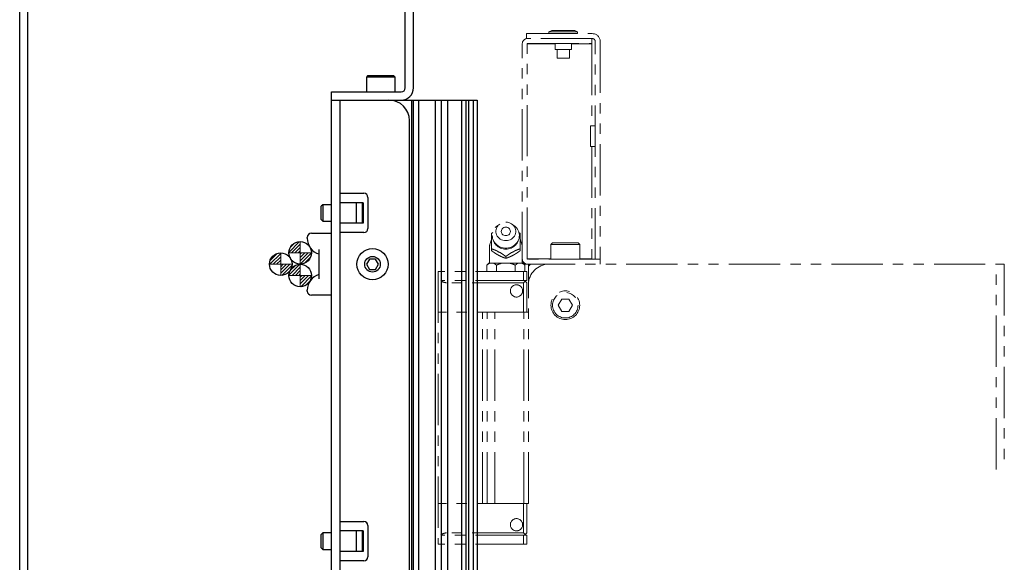
# Model space of a CAD drawing. Extents: x 18664 to 21621, y 7401 to 9927.
# Drawn here: x 18684 to 18924, y 8689 to 8822 of the extents above; entities that cross this region are included whole.
import ezdxf

# ---------------------------------------------------------------- set-up
doc = ezdxf.new("R2010")
doc.units = 0
doc.header["$MEASUREMENT"] = 0
doc.linetypes.add('CENTER2', pattern=[28.575, 19.05, -3.175, 3.175, -3.175])
doc.linetypes.add('PHANTOM', pattern=[2.5, 1.25, -0.25, 0.25, -0.25, 0.25, -0.25])
for name, color, linetype, lineweight in [('中心線', 7, 'CENTER2', 9), ('二点鎖線', 7, 'PHANTOM', 5), ('実線', 7, 'CONTINUOUS', 25), ('細線', 7, 'CONTINUOUS', 13)]:
    doc.layers.add(name, color=color, linetype=linetype, lineweight=lineweight)

msp = doc.modelspace()

# ---------------------------------------------------------------- hatches: boundary and pattern name
at = {"layer": '細線'}
h = msp.add_hatch(dxfattribs=at)
h.set_pattern_fill('ANSI31', color=256, scale=4.583333, angle=90, style=0)
h.set_pattern_definition([(45, (36030.1117, -1897.2635), (0.40511326, -0.40511326), [])])
h.paths.add_polyline_path([(18752.78, 8761.97, 0.414214), (18755.53, 8764.72), (18752.78, 8764.72)])
h.paths.add_polyline_path([(18752.78, 8767.47, 0.414214), (18750.03, 8764.72), (18752.78, 8764.72)])
h = msp.add_hatch(dxfattribs=at)
h.set_pattern_fill('ANSI31', color=256, scale=4.583333, angle=90, style=0)
h.set_pattern_definition([(45, (36035.0511, -1893.8793), (0.40511326, -0.40511326), [])])
h.paths.add_polyline_path([(18748.02, 8759.22, 0.414214), (18750.77, 8761.97), (18748.02, 8761.97)])
h.paths.add_polyline_path([(18748.02, 8764.72, 0.414214), (18745.27, 8761.97), (18748.02, 8761.97)])
h = msp.add_hatch(dxfattribs=at)
h.set_pattern_fill('ANSI31', color=256, scale=4.583333, angle=90, style=0)
h.set_pattern_definition([(45, (36030.1117, -1890.7635), (0.40511326, -0.40511326), [])])
h.paths.add_polyline_path([(18752.78, 8756.47, 0.414214), (18755.53, 8759.22), (18752.78, 8759.22)])
h.paths.add_polyline_path([(18752.78, 8761.97, 0.414214), (18750.03, 8759.22), (18752.78, 8759.22)])

# ---------------------------------------------------------------- linework, layer by layer
at = {"layer": '中心線'}
for p, q in [((18752.78, 8767.47), (18752.78, 8761.97)), ((18748.02, 8764.72), (18748.02, 8759.22)), ((18755.53, 8764.72), (18750.03, 8764.72)), ((18750.77, 8761.97), (18745.27, 8761.97)), ((18752.78, 8761.97), (18752.78, 8756.47)), ((18755.53, 8759.22), (18750.03, 8759.22))]:
    msp.add_line(p, q, dxfattribs=at)
at = {"layer": '二点鎖線', "ltscale": 10}
for p, q in [((18807.89, 8816.97), (18807.89, 8818.17)), ((18807.89, 8818.17), (18823.96, 8818.17)), ((18814.09, 8818.97), (18813.39, 8818.57)), ((18813.39, 8818.57), (18813.39, 8818.17)), ((18820.39, 8818.57), (18813.39, 8818.57)), ((18814.09, 8818.97), (18819.7, 8818.97)), ((18820.39, 8818.57), (18819.7, 8818.97)), ((18820.39, 8818.17), (18820.39, 8818.57)), ((18806.89, 8762.22), (18806.89, 8815.67)), ((18823.96, 8816.97), (18807.89, 8816.97)), ((18808.09, 8763.27), (18808.09, 8815.67)), ((18814.89, 8815.67), (18808.09, 8815.67)), ((18808.19, 8815.77), (18823.89, 8815.77)), ((18814.89, 8815.77), (18814.89, 8814.27)), ((18818.89, 8814.27), (18818.89, 8815.77)), ((18818.89, 8815.67), (18823.89, 8815.67)), ((18823.89, 8816.97), (18823.89, 8815.77)), ((18823.89, 8815.67), (18823.89, 8795.67)), ((18824.69, 8763.17), (18824.69, 8816.23)), ((18825.89, 8816.23), (18825.89, 8761.97)), ((18818.89, 8814.27), (18814.89, 8814.27)), ((18815.39, 8814.27), (18815.39, 8812.17)), ((18818.39, 8812.17), (18818.39, 8814.27)), ((18815.39, 8812.17), (18818.39, 8812.17)), ((18824.69, 8795.67), (18823.49, 8795.67)), ((18823.49, 8795.67), (18823.49, 8790.67)), ((18823.49, 8790.67), (18824.69, 8790.67)), ((18823.89, 8790.67), (18823.89, 8763.27)), ((18799.39, 8769.46), (18799.72, 8769.7)), ((18801.45, 8771.77), (18800.93, 8771.42)), ((18804.86, 8771.42), (18804.33, 8771.77)), ((18806.08, 8769.69), (18806.39, 8769.46)), ((18798.89, 8765.92), (18798.89, 8762.22)), ((18799.39, 8765.71), (18799.39, 8765.28)), ((18806.39, 8765.71), (18806.39, 8765.28)), ((18814.29, 8767.17), (18813.89, 8766.77)), ((18813.89, 8766.77), (18813.89, 8763.17)), ((18820.89, 8766.77), (18813.89, 8766.77)), ((18814.29, 8767.17), (18820.49, 8767.17)), ((18820.89, 8766.77), (18820.49, 8767.17)), ((18820.89, 8763.17), (18820.89, 8766.77)), ((18802.89, 8763.84), (18802.89, 8763.41)), ((18808.09, 8763.27), (18813.89, 8763.27)), ((18825.89, 8763.17), (18808.19, 8763.17)), ((18823.89, 8763.27), (18820.89, 8763.27)), ((18786.39, 8760.22), (18786.39, 8693.72)), ((18807.99, 8760.22), (18786.39, 8760.22)), ((18798.77, 8762.22), (18798.28, 8761.72)), ((18798.28, 8761.72), (18798.28, 8760.22)), ((18798.77, 8762.22), (18807.01, 8762.22)), ((18800.58, 8761.72), (18800.58, 8760.22)), ((18805.2, 8761.72), (18805.2, 8760.22)), ((18807.51, 8761.72), (18807.01, 8762.22)), ((18807.19, 8757.97), (18807.19, 8760.22)), ((18807.26, 8761.97), (18924.39, 8761.97)), ((18807.51, 8761.72), (18807.51, 8760.22)), ((18807.99, 8757.97), (18807.99, 8760.22)), ((18808.39, 8761.47), (18808.89, 8761.97)), ((18808.39, 8703.67), (18808.39, 8761.97)), ((18922.39, 8711.97), (18922.39, 8761.97)), ((18924.39, 8761.97), (18924.39, 8711.97)), ((18807.99, 8757.97), (18787.07, 8757.97)), ((18807.19, 8757.47), (18807.59, 8757.87)), ((18807.49, 8757.97), (18807.59, 8757.87)), ((18807.59, 8757.87), (18807.99, 8757.47)), ((18807.19, 8757.47), (18788.39, 8757.47)), ((18807.19, 8750.27), (18807.19, 8757.47)), ((18807.99, 8750.27), (18807.99, 8757.47)), ((18816.53, 8753.47), (18815.66, 8751.97)), ((18818.26, 8753.47), (18816.53, 8753.47)), ((18819.13, 8751.97), (18818.26, 8753.47)), ((18815.66, 8751.97), (18816.53, 8750.47)), ((18816.53, 8750.47), (18818.26, 8750.47)), ((18818.26, 8750.47), (18819.13, 8751.97)), ((18808.39, 8750.27), (18786.39, 8750.27)), ((18797.21, 8703.67), (18797.21, 8750.27)), ((18798.38, 8703.67), (18798.38, 8750.27)), ((18800.19, 8703.67), (18800.19, 8750.27)), ((18807.29, 8703.67), (18807.29, 8750.27)), ((18808.39, 8703.67), (18786.39, 8703.67)), ((18807.19, 8703.67), (18807.19, 8696.47)), ((18807.99, 8703.67), (18807.99, 8696.47)), ((18807.99, 8695.97), (18787.07, 8695.97)), ((18807.19, 8696.47), (18788.39, 8696.47)), ((18807.19, 8696.47), (18807.59, 8696.07)), ((18807.19, 8695.97), (18807.19, 8693.72)), ((18807.59, 8696.07), (18807.49, 8695.97)), ((18807.59, 8696.07), (18807.99, 8696.47)), ((18807.64, 8696.12), (18807.64, 8695.97)), ((18807.99, 8695.97), (18807.99, 8693.72)), ((18807.99, 8693.72), (18786.39, 8693.72))]:
    msp.add_line(p, q, dxfattribs=at)
at = {"layer": '二点鎖線', "ltscale": 10, "flags": 128}
for points in [[(18802.89, 8772.21), (18803.26, 8772.19), (18803.61, 8772.11), (18803.95, 8771.99), (18804.26, 8771.82), (18804.54, 8771.61), (18804.79, 8771.37), (18804.99, 8771.09), (18805.15, 8770.79), (18805.26, 8770.47), (18805.31, 8770.13), (18805.31, 8769.8), (18805.26, 8769.47), (18805.15, 8769.14), (18804.99, 8768.84), (18804.79, 8768.56), (18804.54, 8768.32), (18804.26, 8768.11), (18803.95, 8767.94), (18803.61, 8767.82), (18803.26, 8767.74), (18802.89, 8767.72), (18802.53, 8767.74), (18802.18, 8767.82), (18801.84, 8767.94), (18801.53, 8768.11), (18801.25, 8768.32), (18801, 8768.56), (18800.79, 8768.84), (18800.64, 8769.14), (18800.53, 8769.47), (18800.48, 8769.8), (18800.48, 8770.13), (18800.53, 8770.47), (18800.64, 8770.79), (18800.79, 8771.09), (18801, 8771.37), (18801.25, 8771.61), (18801.53, 8771.82), (18801.84, 8771.99), (18802.18, 8772.11), (18802.53, 8772.19), (18802.89, 8772.21)], [(18804.86, 8771.42), (18804.87, 8771.41), (18805.19, 8771.15), (18805.47, 8770.86), (18805.72, 8770.54), (18805.91, 8770.19), (18806.06, 8769.83), (18806.15, 8769.44), (18806.19, 8769.05), (18806.18, 8768.66), (18806.11, 8768.27), (18805.99, 8767.9), (18805.82, 8767.54), (18805.6, 8767.2), (18805.34, 8766.9), (18805.03, 8766.63), (18804.69, 8766.39), (18804.33, 8766.2), (18803.93, 8766.05), (18803.52, 8765.95), (18803.11, 8765.9), (18802.68, 8765.9), (18802.26, 8765.95), (18801.85, 8766.05), (18801.46, 8766.2), (18801.09, 8766.39), (18800.75, 8766.63), (18800.45, 8766.9), (18800.19, 8767.2), (18799.97, 8767.54), (18799.8, 8767.9), (18799.68, 8768.27), (18799.61, 8768.66), (18799.6, 8769.05), (18799.64, 8769.44), (18799.73, 8769.83), (18799.88, 8770.19), (18800.07, 8770.54), (18800.31, 8770.86), (18800.6, 8771.15), (18800.92, 8771.41), (18800.93, 8771.42)], [(18802.89, 8771), (18803.14, 8770.98), (18803.38, 8770.9), (18803.59, 8770.78), (18803.77, 8770.61), (18803.9, 8770.41), (18803.98, 8770.2), (18804.01, 8769.97), (18803.98, 8769.73), (18803.9, 8769.52), (18803.77, 8769.32), (18803.59, 8769.16), (18803.38, 8769.03), (18803.14, 8768.96), (18802.89, 8768.93), (18802.65, 8768.96), (18802.41, 8769.03), (18802.2, 8769.16), (18802.02, 8769.32), (18801.89, 8769.52), (18801.8, 8769.73), (18801.78, 8769.97), (18801.8, 8770.2), (18801.89, 8770.41), (18802.02, 8770.61), (18802.2, 8770.78), (18802.41, 8770.9), (18802.65, 8770.98), (18802.89, 8771)]]:
    msp.add_lwpolyline(points, dxfattribs=at)
at = {"layer": '二点鎖線', "ltscale": 10}
for centre, radius in [((18805.49, 8755.47), 1.5), ((18817.39, 8751.97), 3.5), ((18817.39, 8751.97), 3.1), ((18805.49, 8698.47), 1.5)]:
    msp.add_circle(centre, radius, dxfattribs=at)
for centre, radius, start, end in [((18823.96, 8816.23), 1.94, 0, 90), ((18808.19, 8815.67), 1.3, 90, 180), ((18808.19, 8815.67), 0.1, 90, 180), ((18823.96, 8816.23), 0.737, 0, 90), ((18802.89, 8765.92), 4, 151.9228, 180), ((18802.4, 8767.81), 3.04, 172.0378, 187.9622), ((18802.89, 8768.96), 3.3, 180, 0), ((18803.39, 8767.81), 3.04, 352.0378, 7.9622), ((18802.89, 8765.92), 4, 0, 28.2724), ((18802.83, 8768.15), 3.61, 234.7421, 248.9368), ((18802.95, 8768.15), 3.61, 291.0632, 305.2579), ((18808.19, 8763.27), 1.3, 180, 270), ((18808.19, 8763.27), 0.1, 180, 270), ((18813.39, 8756.97), 5, 90, 180), ((18788.39, 8759.47), 2, 228.5904, 270), ((18788.39, 8694.47), 2, 90, 131.4096)]:
    msp.add_arc(centre, radius, start, end, dxfattribs=at)
for points, knots in [([(18799.39, 8768.23), (18799.39, 8768.35), (18799.39, 8768.64), (18799.39, 8769.05), (18799.39, 8769.32), (18799.39, 8769.46)], [0, 0, 0, 0, 0.262514, 0.629627, 1, 1, 1, 1]), ([(18799.39, 8765.71), (18799.39, 8765.99), (18799.39, 8766.41), (18799.39, 8766.97), (18799.39, 8767.25), (18799.39, 8767.39)], [0, 0, 0, 0, 0.4956654, 0.7465234, 1, 1, 1, 1]), ([(18806.39, 8769.46), (18806.39, 8769.24), (18806.39, 8768.87), (18806.39, 8768.42), (18806.39, 8768.23)], [0, 0, 0, 0, 0.5894799, 1, 1, 1, 1]), ([(18806.39, 8767.39), (18806.39, 8767.24), (18806.39, 8766.95), (18806.39, 8766.39), (18806.39, 8765.97), (18806.39, 8765.71)], [0, 0, 0, 0, 0.264428, 0.53265, 1, 1, 1, 1]), ([(18800.75, 8765.21), (18800.55, 8765.3), (18800.07, 8765.5), (18799.64, 8765.64), (18799.39, 8765.71)], [0, 0, 0, 0, 0.433163, 1, 1, 1, 1]), ([(18799.39, 8765.28), (18799.63, 8765.1), (18800, 8764.84), (18800.52, 8764.5), (18800.97, 8764.23), (18801.49, 8763.96), (18802.02, 8763.72), (18802.48, 8763.54), (18802.76, 8763.45), (18802.89, 8763.41)], [0, 0, 0, 0, 0.216045, 0.327208, 0.439871, 0.593426, 0.752113, 0.875489, 1, 1, 1, 1]), ([(18802.89, 8763.41), (18803.13, 8763.49), (18803.5, 8763.61), (18804.02, 8763.83), (18804.47, 8764.05), (18804.99, 8764.33), (18805.52, 8764.66), (18805.98, 8764.98), (18806.26, 8765.18), (18806.39, 8765.28)], [0, 0, 0, 0, 0.216045, 0.327208, 0.439871, 0.593426, 0.752113, 0.875489, 1, 1, 1, 1]), ([(18806.39, 8765.71), (18806.21, 8765.66), (18805.85, 8765.54), (18805.39, 8765.37), (18805.12, 8765.25), (18805.04, 8765.21)], [0, 0, 0, 0, 0.415557, 0.834538, 1, 1, 1, 1]), ([(18802.89, 8763.84), (18802.71, 8763.98), (18802.35, 8764.25), (18801.89, 8764.57), (18801.62, 8764.74), (18801.54, 8764.79)], [0, 0, 0, 0, 0.415557, 0.834538, 1, 1, 1, 1]), ([(18804.25, 8764.79), (18804.05, 8764.66), (18803.57, 8764.35), (18803.14, 8764.03), (18802.89, 8763.84)], [0, 0, 0, 0, 0.433163, 1, 1, 1, 1]), ([(18798.94, 8762.22), (18798.82, 8762.15), (18798.59, 8762.02), (18798.38, 8761.82), (18798.28, 8761.72)], [0, 0, 0, 0, 0.522053, 1, 1, 1, 1]), ([(18800.58, 8761.72), (18800.49, 8761.81), (18800.29, 8762), (18800.07, 8762.15), (18799.94, 8762.21), (18799.92, 8762.22)], [0, 0, 0, 0, 0.457494, 0.919354, 1, 1, 1, 1]), ([(18801.91, 8762.22), (18801.87, 8762.21), (18801.62, 8762.14), (18801.17, 8761.99), (18800.78, 8761.81), (18800.58, 8761.72)], [0, 0, 0, 0, 0.08717, 0.541018, 1, 1, 1, 1]), ([(18805.2, 8761.72), (18805.13, 8761.75), (18804.89, 8761.87), (18804.45, 8762.06), (18804.07, 8762.16), (18803.88, 8762.22)], [0, 0, 0, 0, 0.1653, 0.580738, 1, 1, 1, 1]), ([(18805.86, 8762.22), (18805.75, 8762.15), (18805.52, 8762.02), (18805.31, 8761.82), (18805.2, 8761.72)], [0, 0, 0, 0, 0.522053, 1, 1, 1, 1]), ([(18807.51, 8761.72), (18807.42, 8761.81), (18807.22, 8762), (18806.99, 8762.15), (18806.87, 8762.21), (18806.85, 8762.22)], [0, 0, 0, 0, 0.457494, 0.919354, 1, 1, 1, 1])]:
    msp.add_open_spline(points, degree=3, knots=knots, dxfattribs=at)
at = {"layer": '実線'}
for p, q in [((18684.39, 8684.97), (18684.39, 8949.47)), ((18686.39, 8684.97), (18686.39, 8949.47)), ((18778.39, 8804.97), (18778.39, 8850.97)), ((18780.39, 8804.97), (18780.39, 8850.97)), ((18769.29, 8807.97), (18768.89, 8807.57)), ((18768.89, 8807.57), (18768.89, 8803.97)), ((18775.89, 8807.57), (18768.89, 8807.57)), ((18769.29, 8807.97), (18775.49, 8807.97)), ((18775.89, 8807.57), (18775.49, 8807.97)), ((18775.89, 8803.97), (18775.89, 8807.57)), ((18760.39, 8803.97), (18777.39, 8803.97)), ((18760.39, 8121.97), (18760.39, 8803.97)), ((18760.39, 8801.97), (18795.89, 8801.97)), ((18762.39, 8801.97), (18762.39, 8121.97)), ((18779.89, 8801.97), (18779.89, 8458.97)), ((18780.39, 8458.97), (18780.39, 8801.97)), ((18781.57, 8801.97), (18781.57, 8458.97)), ((18785.66, 8801.97), (18785.66, 8458.97)), ((18787.09, 8801.97), (18787.09, 8595.22)), ((18788.65, 8801.97), (18788.65, 8595.22)), ((18792.07, 8801.97), (18792.07, 8595.22)), ((18793.18, 8801.97), (18793.18, 8595.22)), ((18793.77, 8801.97), (18793.77, 8595.22)), ((18794.93, 8801.97), (18794.93, 8595.22)), ((18795.89, 8801.97), (18795.89, 8595.22)), ((18779.39, 8458.97), (18779.39, 8796.97)), ((18762.39, 8779.27), (18768.29, 8779.27)), ((18768.11, 8776.97), (18762.39, 8776.97)), ((18766.39, 8776.97), (18766.39, 8771.97)), ((18767.89, 8776.97), (18767.89, 8771.97)), ((18768.11, 8776.97), (18768.11, 8771.97)), ((18769.29, 8778.27), (18769.29, 8770.67)), ((18758.27, 8776.47), (18757.89, 8776.09)), ((18757.89, 8772.85), (18757.89, 8776.09)), ((18760.39, 8776.47), (18758.27, 8776.47)), ((18758.27, 8776.47), (18758.27, 8772.47)), ((18757.89, 8772.85), (18758.27, 8772.47)), ((18758.27, 8772.47), (18760.39, 8772.47)), ((18768.11, 8771.97), (18762.39, 8771.97)), ((18768.29, 8769.67), (18762.39, 8769.67)), ((18754.49, 8768.31), (18754.49, 8768.52)), ((18755.49, 8769.52), (18760.39, 8769.52)), ((18757.39, 8758.41), (18757.39, 8765.52)), ((18769.67, 8763.22), (18768.95, 8761.97)), ((18771.12, 8763.22), (18769.67, 8763.22)), ((18771.84, 8761.97), (18771.12, 8763.22)), ((18768.95, 8761.97), (18769.67, 8760.72)), ((18769.67, 8760.72), (18771.12, 8760.72)), ((18771.12, 8760.72), (18771.84, 8761.97)), ((18754.49, 8755.42), (18754.49, 8755.62)), ((18760.39, 8754.42), (18755.49, 8754.42)), ((18762.39, 8699.27), (18768.29, 8699.27)), ((18769.29, 8698.27), (18769.29, 8690.67)), ((18758.27, 8696.47), (18757.89, 8696.09)), ((18757.89, 8692.85), (18757.89, 8696.09)), ((18760.39, 8696.47), (18758.27, 8696.47)), ((18758.27, 8696.47), (18758.27, 8692.47)), ((18768.11, 8696.97), (18762.39, 8696.97)), ((18766.39, 8696.97), (18766.39, 8691.97)), ((18767.89, 8696.97), (18767.89, 8691.97)), ((18768.11, 8696.97), (18768.11, 8691.97)), ((18757.89, 8692.85), (18758.27, 8692.47)), ((18758.27, 8692.47), (18760.39, 8692.47)), ((18768.11, 8691.97), (18762.39, 8691.97)), ((18768.29, 8689.67), (18762.39, 8689.67))]:
    msp.add_line(p, q, dxfattribs=at)
for centre, radius in [((18752.78, 8764.72), 2.75), ((18770.39, 8761.97), 3.8), ((18748.02, 8761.97), 2.75), ((18770.39, 8761.97), 1.9), ((18752.78, 8759.22), 2.75)]:
    msp.add_circle(centre, radius, dxfattribs=at)
for centre, radius, start, end in [((18777.39, 8804.97), 3, 270, 0), ((18777.39, 8804.97), 1, 270, 0), ((18774.39, 8796.97), 5, 0, 90), ((18768.29, 8778.27), 1, 0, 90), ((18768.29, 8770.67), 1, 270, 0), ((18755.49, 8768.52), 1, 90, 180), ((18758.49, 8768.31), 4, 180, 254.038), ((18758.49, 8755.62), 4, 105.962, 180), ((18755.49, 8755.42), 1, 180, 270), ((18768.29, 8698.27), 1, 0, 90), ((18768.29, 8690.67), 1, 270, 0)]:
    msp.add_arc(centre, radius, start, end, dxfattribs=at)

doc.saveas('drawing.dxf')
